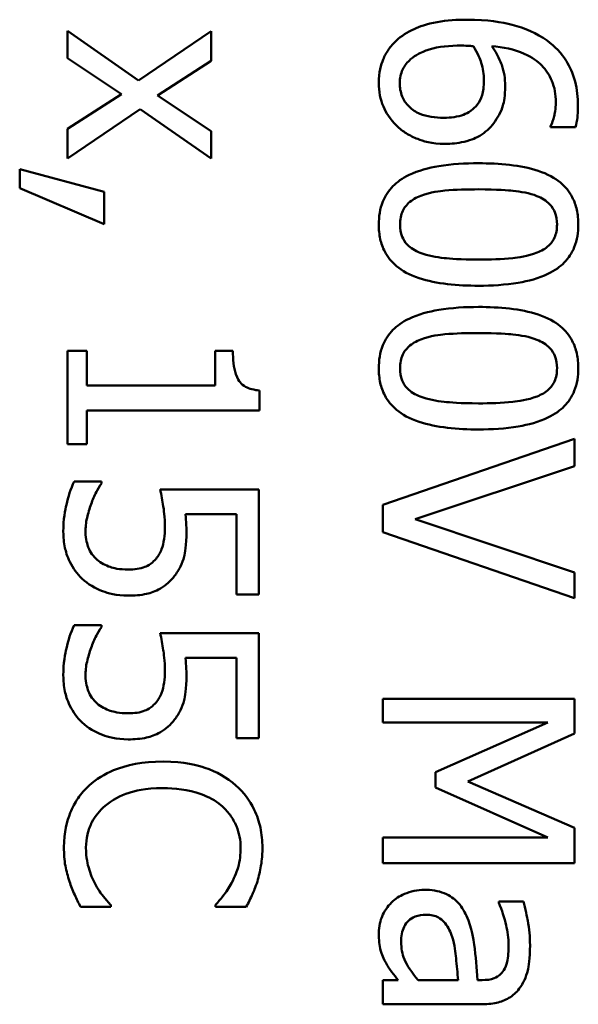
# Model space of a CAD drawing. Units: inches. Extents: x 6 to 258, y 3 to 201.
# Drawn here: x 167 to 167, y 182 to 183 of the extents above; entities that cross this region are included whole.
import ezdxf

# ---------------------------------------------------------------- set-up
doc = ezdxf.new("R2010")
doc.units = ezdxf.units.IN
doc.header["$LTSCALE"] = 12
doc.header["$MEASUREMENT"] = 0
doc.layers.add('Visible (ANSI)', color=7, linetype='Continuous', lineweight=50)

msp = doc.modelspace()

# ---------------------------------------------------------------- linework, layer by layer
at = {"layer": 'Visible (ANSI)'}
for p, q in [((167.1072028007956, 182.6025935212345), (167.0848851343933, 182.618201301006)), ((167.0848851343933, 182.618201301006), (167.0848851343933, 182.6095951420666)), ((167.129909446133, 182.6180554339053), (167.1072028007956, 182.6025935212345)), ((167.129909446133, 182.6087685618294), (167.129909446133, 182.6180554339053)), ((167.0848851343933, 182.6095951420666), (167.1018057180709, 182.5983633753151)), ((167.1131347295561, 182.5978771516462), (167.129909446133, 182.6087685618294)), ((167.1018057180709, 182.5983633753151), (167.0848851343933, 182.587423342765)), ((167.129909446133, 182.5867426296285), (167.1131347295561, 182.5978771516462)), ((167.0848851343933, 182.5781364706891), (167.1076890244645, 182.5936470057268)), ((167.1076890244645, 182.5936470057268), (167.129909446133, 182.5781364706891)), ((167.0848851343933, 182.587423342765), (167.0848851343933, 182.5781364706891)), ((167.2362343344552, 182.588298545369), (167.2362343344552, 182.5879581888008)), ((167.2362343344552, 182.5879581888008), (167.2439652907906, 182.5879581888008)), ((167.129909446133, 182.5781364706891), (167.129909446133, 182.5867426296285)), ((167.0699580677583, 182.5747815273737), (167.0699580677583, 182.5688982209801)), ((167.0963600129793, 182.5676826618079), (167.0699580677583, 182.5747815273737)), ((167.0699580677583, 182.5688982209801), (167.0963600129793, 182.5576178318618)), ((167.0963600129793, 182.5576178318618), (167.0963600129793, 182.5676826618079)), ((167.0910115526214, 182.5178933581131), (167.0848851343933, 182.5178933581131)), ((167.0848851343933, 182.5178933581131), (167.0848851343933, 182.4886226932457)), ((167.0910115526214, 182.5070019479299), (167.0910115526214, 182.5178933581131)), ((167.1367165774975, 182.5178933581131), (167.131222250039, 182.5178933581131)), ((167.131222250039, 182.5178933581131), (167.131222250039, 182.5070019479299)), ((167.131222250039, 182.5070019479299), (167.0910115526214, 182.5070019479299)), ((167.1450796246025, 182.4992709915945), (167.1450796246025, 182.5054946545563)), ((167.0910115526214, 182.4886226932457), (167.0910115526214, 182.4992709915945)), ((167.0910115526214, 182.4992709915945), (167.1450796246025, 182.4992709915945)), ((167.0848851343933, 182.4886226932457), (167.0910115526214, 182.4886226932457)), ((167.2436735565893, 182.4903244760868), (167.1836735558478, 182.4696599701588)), ((167.2436735565893, 182.4817669395143), (167.2436735565893, 182.4903244760868)), ((167.1938356305277, 182.4651380900381), (167.2436735565893, 182.4817669395143)), ((167.0955334327422, 182.4769533251922), (167.0870245185365, 182.4769533251922)), ((167.0955334327422, 182.4763698567896), (167.0955334327422, 182.4769533251922)), ((167.1448851351349, 182.4744735844809), (167.1139613097933, 182.4744735844809)), ((167.1448851351349, 182.4415562420967), (167.1448851351349, 182.4744735844809)), ((167.1218381332293, 182.4667426281455), (167.137834891936, 182.4667426281455)), ((167.137834891936, 182.4667426281455), (167.137834891936, 182.4415562420967)), ((167.1836735558478, 182.4696599701588), (167.1836735558478, 182.4610538112194)), ((167.2436735565893, 182.4485092405619), (167.1938356305277, 182.4651380900381)), ((167.1836735558478, 182.4610538112194), (167.2436735565893, 182.4403893052914)), ((167.2436735565893, 182.4403893052914), (167.2436735565893, 182.4485092405619)), ((167.137834891936, 182.4415562420967), (167.1448851351349, 182.4415562420967)), ((167.0955334327422, 182.4319290134526), (167.0870245185365, 182.4319290134526)), ((167.0955334327422, 182.43134554505), (167.0955334327422, 182.4319290134526)), ((167.1448851351349, 182.4294492727413), (167.1139613097933, 182.4294492727413)), ((167.1448851351349, 182.3965319303571), (167.1448851351349, 182.4294492727413)), ((167.1218381332293, 182.4217183164059), (167.137834891936, 182.4217183164059)), ((167.137834891936, 182.4217183164059), (167.137834891936, 182.3965319303571)), ((167.2436735565893, 182.408882011547), (167.1836735558478, 182.408882011547)), ((167.1836735558478, 182.408882011547), (167.1836735558478, 182.401442789413)), ((167.2436735565893, 182.3979906013638), (167.2436735565893, 182.408882011547)), ((167.1836735558478, 182.401442789413), (167.2353591318512, 182.401442789413)), ((167.2353591318512, 182.401442789413), (167.2002051605901, 182.3859322543752)), ((167.137834891936, 182.3965319303571), (167.1448851351349, 182.3965319303571)), ((167.2102699905363, 182.3830149123619), (167.2436735565893, 182.3979906013638)), ((167.2002051605901, 182.3859322543752), (167.2002051605901, 182.3810700176863)), ((167.2002051605901, 182.3810700176863), (167.2353591318512, 182.3654136155479)), ((167.2436735565893, 182.3685254470289), (167.2102699905363, 182.3830149123619)), ((167.2436735565893, 182.357439547378), (167.2436735565893, 182.3685254470289)), ((167.2353591318512, 182.3654136155479), (167.1836735558478, 182.3654136155479)), ((167.1836735558478, 182.3654136155479), (167.1836735558478, 182.357439547378)), ((167.1836735558478, 182.357439547378), (167.2436735565893, 182.357439547378)), ((167.0889694132121, 182.3437280399152), (167.0984993971224, 182.3437280399152)), ((167.0984993971224, 182.3437280399152), (167.0984993971224, 182.3443115083179)), ((167.1312708724059, 182.3443601306848), (167.1312708724059, 182.3437280399152)), ((167.1312708724059, 182.3437280399152), (167.14089810105, 182.3437280399152)), ((167.2277254202496, 182.3454298227564), (167.2199944639142, 182.3454298227564)), ((167.2199944639142, 182.3454298227564), (167.2199944639142, 182.3449922214544)), ((167.188438547803, 182.3207782827434), (167.1836735558478, 182.3207782827434)), ((167.1836735558478, 182.3207782827434), (167.1836735558478, 182.3131931935087)), ((167.2072554037891, 182.3207782827434), (167.1947594554986, 182.3207782827434)), ((167.2147432482901, 182.3207782827434), (167.2132845772834, 182.3207782827434)), ((167.1836735558478, 182.3131931935087), (167.2144515140888, 182.3131931935087))]:
    msp.add_line(p, q, dxfattribs=at)
for points, knots in [([(167.2100268787018, 182.6216534890551), (167.2069441496647, 182.6216534890551), (167.2037441348452, 182.6214572837805), (167.1973689856718, 182.620312423853), (167.195113628248, 182.6194565492746), (167.1914252453365, 182.6177966655104), (167.1894873098854, 182.6165999926962), (167.1878550794002, 182.6150408471582)], [-0.0432300567505941, -0.0432300567505941, -0.0432300567505941, -0.0432300567505941, -0.0308308234821054, -0.0308308234821054, -0.0172001329280736, -0.0172001329280736, 0, 0, 0, 0]), ([(167.2351160200168, 182.6150894695251), (167.2318166808999, 182.6174608695153), (167.2280883496954, 182.6190457832057), (167.2210493478867, 182.6208395056743), (167.2165319779543, 182.6216534890551), (167.2100268787018, 182.6216534890551)], [-0.1124688377834328, -0.1124688377834328, -0.1124688377834328, -0.1124688377834328, -0.0495688563039826, -0.0495688563039826, 0, 0, 0, 0]), ([(167.1878550794002, 182.6150408471582), (167.1869655741638, 182.61421487801), (167.186166745226, 182.613307708451), (167.1847892993375, 182.6113317295276), (167.1842228921244, 182.6102878616153), (167.1831209194089, 182.6075919640793), (167.1824093743087, 182.605208772968), (167.1824093743087, 182.6018155633642)], [-0.0621165517549186, -0.0621165517549186, -0.0621165517549186, -0.0621165517549186, -0.0438432303268638, -0.0438432303268638, -0.0258562571804204, -0.0258562571804204, 0, 0, 0, 0]), ([(167.2447918710278, 182.5947653201653), (167.2447918710278, 182.5972943398662), (167.244523794188, 182.5998230758902), (167.2431624481874, 182.604999377678), (167.242138276237, 182.6070385003179), (167.239586313659, 182.6111822824427), (167.2375699316486, 182.6133404048513), (167.2351160200168, 182.6150894695251)], [-0.0497357204186415, -0.0497357204186415, -0.0497357204186415, -0.0497357204186415, -0.0370832162211562, -0.0370832162211562, -0.0229625251944032, -0.0229625251944032, 0, 0, 0, 0]), ([(167.192376959521, 182.6092547854983), (167.1931026353925, 182.6099273631354), (167.1939515908418, 182.6104832630749), (167.1961079135554, 182.6116200691916), (167.1974451864502, 182.6120816424104), (167.2010980253029, 182.6132449668858), (167.2047110991055, 182.6135335537846), (167.2082278511269, 182.6135335537846)], [-0.0382937390543123, -0.0382937390543123, -0.0382937390543123, -0.0382937390543123, -0.0336303074959641, -0.0336303074959641, -0.026797650403295, -0.026797650403295, 0, 0, 0, 0]), ([(167.2082278511269, 182.6135335537846), (167.2094091837401, 182.6135335537846), (167.2101004761257, 182.6134977629928), (167.2108852475485, 182.613451599968), (167.2114536651095, 182.6134191717192), (167.2120203957443, 182.613387686684)], [-0.0059901940460944, -0.0059901940460944, -0.0059901940460944, -0.0059901940460944, -0.0043251466353978, -0.0043251466353978, 0, 0, 0, 0]), ([(167.2120203957443, 182.613387686684), (167.2134245753703, 182.6111324891028), (167.2141050064669, 182.6093156179513), (167.2150468175435, 182.6063825491698), (167.2153267166928, 182.6045584232041), (167.2153267166928, 182.6026907659683)], [-0.0234739248618164, -0.0234739248618164, -0.0234739248618164, -0.0234739248618164, -0.0142315481373662, -0.0142315481373662, 0, 0, 0, 0]), ([(167.2219879809566, 182.6008917383934), (167.2219879809566, 182.6031504966522), (167.2216646228502, 182.6053808247698), (167.2205184419439, 182.6085391899338), (167.2196893195322, 182.6106782021582), (167.2178064574042, 182.613387686684)], [-0.0767362387650512, -0.0767362387650512, -0.0767362387650512, -0.0767362387650512, -0.0251419312701613, -0.0251419312701613, 0, 0, 0, 0]), ([(167.2178064574042, 182.613387686684), (167.2212454336998, 182.613084247599), (167.2248214733841, 182.6123946971117), (167.2304205349255, 182.6099027836256), (167.2321430173246, 182.6086011714956), (167.2348049739436, 182.6059018585719), (167.2358750500659, 182.6043077402772), (167.2374846916141, 182.6003803370591), (167.2378388725626, 182.5981232653709), (167.2378388725626, 182.5958350122369)], [-0.0644226486045052, -0.0644226486045052, -0.0644226486045052, -0.0644226486045052, -0.046318514809627, -0.046318514809627, -0.0323359984971992, -0.0323359984971992, -0.0174364888809015, -0.0174364888809015, 0, 0, 0, 0]), ([(167.1889733938387, 182.6017669409974), (167.1889733938387, 182.6025327706769), (167.1890492313969, 182.6032919121341), (167.1893303068344, 182.6045885891875), (167.1895465045388, 182.6053746874608), (167.1905111872114, 182.6073456981674), (167.1913968591898, 182.608375208278), (167.192376959521, 182.6092547854983)], [-0.0258112397440671, -0.0258112397440671, -0.0258112397440671, -0.0258112397440671, -0.0167049677764403, -0.0167049677764403, -0.0100348565076162, -0.0100348565076162, 0, 0, 0, 0]), ([(167.2153267166928, 182.6026907659683), (167.2153267166928, 182.6007527176675), (167.2150603843694, 182.5990604914116), (167.2144648854112, 182.5969187179614), (167.2139489916263, 182.5959134401314), (167.2132359549165, 182.5950084319997)], [-0.0169393963823076, -0.0169393963823076, -0.0169393963823076, -0.0169393963823076, -0.0087794208480258, -0.0087794208480258, 0, 0, 0, 0]), ([(167.1824093743087, 182.6018155633642), (167.1824093743087, 182.6005175734123), (167.1825206585475, 182.5992243383825), (167.1830032831762, 182.5967375945327), (167.1833581906172, 182.5955606416484), (167.1845976245073, 182.5926616267868), (167.1858380484791, 182.5905297132849), (167.1880495688678, 182.5883957901028)], [-0.0543502151251056, -0.0543502151251056, -0.0543502151251056, -0.0543502151251056, -0.0384998013421768, -0.0384998013421768, -0.0234176505243953, -0.0234176505243953, 0, 0, 0, 0]), ([(167.2027821460353, 182.590924153181), (167.2001005427361, 182.590924153181), (167.1974716249046, 182.591261176516), (167.1940870618542, 182.5926820053591), (167.1928925902388, 182.5933873529757), (167.1909091201262, 182.5954077335858), (167.1902230507402, 182.5964255662149), (167.1892002806449, 182.598912315982), (167.1889733938387, 182.6003276027606), (167.1889733938387, 182.6017669409974)], [-0.0559221262721024, -0.0559221262721024, -0.0559221262721024, -0.0559221262721024, -0.0325385091376259, -0.0325385091376259, -0.0204857108386735, -0.0204857108386735, -0.010967757364459, -0.010967757364459, 0, 0, 0, 0]), ([(167.2184385481737, 182.5892709927068), (167.2196625518616, 182.5909122703791), (167.2207510148606, 182.5927842956195), (167.2215859610672, 182.5958937504582), (167.2219879809566, 182.5977941711008), (167.2219879809566, 182.6008917383934)], [-0.0650407047543631, -0.0650407047543631, -0.0650407047543631, -0.0650407047543631, -0.0236034627690242, -0.0236034627690242, 0, 0, 0, 0]), ([(167.2132359549165, 182.5950084319997), (167.2126664771905, 182.5943124036679), (167.2120230129315, 182.5936917076952), (167.2104333482139, 182.5925289815017), (167.2096147428288, 182.592142520913), (167.207136916733, 182.5911802583516), (167.2049762242547, 182.590924153181), (167.2027821460353, 182.590924153181)], [-0.0272816639413473, -0.0272816639413473, -0.0272816639413473, -0.0272816639413473, -0.0224584691657889, -0.0224584691657889, -0.016718876032111, -0.016718876032111, 0, 0, 0, 0]), ([(167.2378388725626, 182.5958350122369), (167.2378388725626, 182.5935838628424), (167.2374826490323, 182.5920756516176), (167.2370472145174, 182.5903355777235), (167.2366872242759, 182.5891665841918), (167.2362343344552, 182.588298545369)], [-0.0116235902008384, -0.0116235902008384, -0.0116235902008384, -0.0116235902008384, -0.0074606010454323, -0.0074606010454323, 0, 0, 0, 0]), ([(167.2439652907906, 182.5879581888008), (167.2442909512333, 182.5889351701285), (167.2444837966939, 182.5899991341176), (167.2446678517236, 182.5916556293852), (167.2447918710278, 182.5929088643796), (167.2447918710278, 182.5947653201653)], [-0.0369472392923858, -0.0369472392923858, -0.0369472392923858, -0.0369472392923858, -0.014146193086989, -0.014146193086989, 0, 0, 0, 0]), ([(167.1880495688678, 182.5883957901028), (167.1889458441729, 182.5875161124885), (167.1899339155677, 182.5867482240264), (167.1921329116857, 182.5853666985843), (167.1933404292374, 182.5847758797438), (167.1961096540837, 182.5836922700213), (167.198951228028, 182.5827555955436), (167.2031225026035, 182.5827555955436)], [-0.0823415688230197, -0.0823415688230197, -0.0823415688230197, -0.0823415688230197, -0.0578936212525909, -0.0578936212525909, -0.0317851122654165, -0.0317851122654165, 0, 0, 0, 0]), ([(167.2031225026035, 182.5827555955436), (167.2051248697768, 182.5827555955436), (167.2071484219916, 182.582937236931), (167.2115618933845, 182.5839690689344), (167.2131577955191, 182.5848011674485), (167.2157651834214, 182.5863331545368), (167.2172298990556, 182.5876594605493), (167.2184385481737, 182.5892709927068)], [-0.0291363674853938, -0.0291363674853938, -0.0291363674853938, -0.0291363674853938, -0.0230439663854936, -0.0230439663854936, -0.0153498438005397, -0.0153498438005397, 0, 0, 0, 0]), ([(167.2136249338517, 182.5766777996824), (167.2095305737451, 182.5766777996824), (167.2052184785628, 182.5764440053973), (167.1980440775123, 182.5752306075068), (167.1947952367038, 182.574384084731), (167.1897500965641, 182.5719638876714), (167.1881163422967, 182.5707726361106), (167.1854669396017, 182.5680908347647), (167.1844160339037, 182.5664831572519), (167.1827642903791, 182.562385732573), (167.1824093743087, 182.5599298736643), (167.1824093743087, 182.5574719647611)], [-0.0890834868746958, -0.0890834868746958, -0.0890834868746958, -0.0890834868746958, -0.0656222305122349, -0.0656222305122349, -0.047442988924723, -0.047442988924723, -0.0336495570145589, -0.0336495570145589, -0.0187292658421995, -0.0187292658421995, 0, 0, 0, 0]), ([(167.2448891157616, 182.5574719647611), (167.2448891157616, 182.5590204997206), (167.2447490625923, 182.5605738193863), (167.2441086337076, 182.5634672608013), (167.2436442861064, 182.5647972004045), (167.2420689370011, 182.5678180320919), (167.2408269535869, 182.5693281264996), (167.2375396894499, 182.5720642894668), (167.2352803169344, 182.5733208969277), (167.2268550230449, 182.5761110505651), (167.2201684223735, 182.5766777996824), (167.2136249338517, 182.5766777996824)], [-0.1376319485684108, -0.1376319485684108, -0.1376319485684108, -0.1376319485684108, -0.1188572981262422, -0.1188572981262422, -0.1017075670975292, -0.1017075670975292, -0.0775583071746692, -0.0775583071746692, -0.0498613825367104, -0.0498613825367104, 0, 0, 0, 0]), ([(167.1955374133688, 182.5664671026356), (167.1986965562097, 182.5676750101925), (167.2017401729839, 182.5679976233625), (167.2064184819831, 182.5684278126958), (167.2102854737647, 182.568509242045), (167.2136249338517, 182.568509242045)], [-0.0355939117703795, -0.0355939117703795, -0.0355939117703795, -0.0355939117703795, -0.0254466858623344, -0.0254466858623344, 0, 0, 0, 0]), ([(167.2136249338517, 182.568509242045), (167.2195629822244, 182.568509242045), (167.2230826505605, 182.5681799455897), (167.2268719448432, 182.5678064524069), (167.229588915083, 182.5673383329351), (167.2319069438021, 182.5664184802688)], [-0.0291212970327086, -0.0291212970327086, -0.0291212970327086, -0.0291212970327086, -0.0190032870978292, -0.0190032870978292, 0, 0, 0, 0]), ([(167.1890706385725, 182.5574719647611), (167.1890706385725, 182.5582451667287), (167.189132009851, 182.559024166852), (167.1894145688472, 182.5604646704233), (167.1896186440391, 182.5611290948795), (167.1901418207946, 182.5622541764413), (167.1906573004568, 182.5632235324261), (167.1928517917819, 182.5652336205526), (167.1941573629492, 182.5659495837283), (167.1955374133688, 182.5664671026356)], [-0.0534079491128896, -0.0534079491128896, -0.0534079491128896, -0.0534079491128896, -0.0372130104377972, -0.0372130104377972, -0.0226667653381455, -0.0226667653381455, -0.0112310760462578, -0.0112310760462578, 0, 0, 0, 0]), ([(167.2319069438021, 182.5664184802688), (167.232681053574, 182.56610883636), (167.2334368789703, 182.5657375911464), (167.2347738563743, 182.5648871813087), (167.2353646271709, 182.564422688374), (167.2367786966187, 182.5629744543423), (167.237264617082, 182.5620729350533), (167.2380462778162, 182.5601085365828), (167.2382278514977, 182.5587851357398), (167.2382278514977, 182.5574719647611)], [-0.0236843576066152, -0.0236843576066152, -0.0236843576066152, -0.0236843576066152, -0.0196933103867004, -0.0196933103867004, -0.0161006403677759, -0.0161006403677759, -0.0100063628578384, -0.0100063628578384, 0, 0, 0, 0]), ([(167.1824093743087, 182.5574719647611), (167.1824093743087, 182.5559456813387), (167.1825476780155, 182.5544154371504), (167.1831785893382, 182.551560445561), (167.183636349933, 182.5502467423981), (167.1851978813235, 182.5472383264114), (167.1864380803843, 182.5457264644678), (167.1897332825529, 182.5429727354868), (167.1920075809913, 182.5417043759979), (167.2004418103202, 182.5388895618198), (167.2071238033012, 182.5383147522067), (167.2136735562186, 182.5383147522067)], [-0.1367300384453372, -0.1367300384453372, -0.1367300384453372, -0.1367300384453372, -0.1183691371317604, -0.1183691371317604, -0.1015611594005376, -0.1015611594005376, -0.0776002090330128, -0.0776002090330128, -0.0499091172302214, -0.0499091172302214, 0, 0, 0, 0]), ([(167.1953915462681, 182.5486226939872), (167.1946189039004, 182.5489198641287), (167.1938644729264, 182.549279773666), (167.1925287301324, 182.5501130549827), (167.191938910989, 182.5505709732555), (167.1905373130535, 182.551995831106), (167.1900420855382, 182.5528976182039), (167.1892539261571, 182.55486642113), (167.1890706385725, 182.5561717317961), (167.1890706385725, 182.5574719647611)], [-0.0240016098630047, -0.0240016098630047, -0.0240016098630047, -0.0240016098630047, -0.0198731701923061, -0.0198731701923061, -0.0161514323773477, -0.0161514323773477, -0.0099077751935294, -0.0099077751935294, 0, 0, 0, 0]), ([(167.2136735562186, 182.5383147522067), (167.2177595351245, 182.5383147522067), (167.2220539991465, 182.5385519491215), (167.2292308583694, 182.5397780050608), (167.2324790048308, 182.5406342889253), (167.2376535766956, 182.5431236916983), (167.239267684187, 182.5443475705294), (167.2418408439294, 182.5469483871123), (167.2428925752207, 182.548550759338), (167.2445354343184, 182.5526174322113), (167.2448891157616, 182.5550418342404), (167.2448891157616, 182.5574719647611)], [-0.0835221737276143, -0.0835221737276143, -0.0835221737276143, -0.0835221737276143, -0.0626555253391291, -0.0626555253391291, -0.0463851627527054, -0.0463851627527054, -0.0334079638428981, -0.0334079638428981, -0.0185175945674011, -0.0185175945674011, 0, 0, 0, 0]), ([(167.2382278514977, 182.5574719647611), (167.2382278514977, 182.5567359690611), (167.2381708139426, 182.5559950697209), (167.237909880608, 182.5546197263539), (167.2377211502483, 182.5539828555847), (167.237199030364, 182.552811676534), (167.2367031857422, 182.5518847855176), (167.2346279805593, 182.5499270846944), (167.2333473876228, 182.5492043318648), (167.2320041885358, 182.5486713163541)], [-0.0459785452064649, -0.0459785452064649, -0.0459785452064649, -0.0459785452064649, -0.0332255811561087, -0.0332255811561087, -0.0217260312816119, -0.0217260312816119, -0.0110115969098949, -0.0110115969098949, 0, 0, 0, 0]), ([(167.2136735562186, 182.5464833098441), (167.2079600149591, 182.5464833098441), (167.2046218312641, 182.5467893400951), (167.200461738875, 182.5472319031152), (167.1977097985099, 182.5477105947446), (167.1953915462681, 182.5486226939872)], [-0.0320206472902912, -0.0320206472902912, -0.0320206472902912, -0.0320206472902912, -0.0189831597100754, -0.0189831597100754, 0, 0, 0, 0]), ([(167.2320041885358, 182.5486713163541), (167.2291066534336, 182.5475215008373), (167.2258969932778, 182.5471301971665), (167.2209294452889, 182.5465989086115), (167.2171502603927, 182.5464833098441), (167.2136735562186, 182.5464833098441)], [-0.03797681819668, -0.03797681819668, -0.03797681819668, -0.03797681819668, -0.0264924858075843, -0.0264924858075843, 0, 0, 0, 0]), ([(167.2136249338517, 182.5316534879428), (167.2095305737451, 182.5316534879428), (167.2052184785628, 182.5314196936577), (167.1980440775123, 182.5302062957672), (167.1947952367038, 182.5293597729914), (167.1897500965642, 182.5269395759319), (167.1881163422968, 182.5257483243711), (167.1854669396017, 182.5230665230251), (167.1844160339037, 182.5214588455124), (167.1827642903791, 182.5173614208335), (167.1824093743087, 182.5149055619247), (167.1824093743087, 182.5124476530215)], [-0.089083486879127, -0.089083486879127, -0.089083486879127, -0.089083486879127, -0.0656222305145431, -0.0656222305145431, -0.0474429889253915, -0.0474429889253915, -0.0336495570145619, -0.0336495570145619, -0.0187292658422001, -0.0187292658422001, 0, 0, 0, 0]), ([(167.2448891157616, 182.5124476530215), (167.2448891157616, 182.513996187981), (167.2447490625923, 182.5155495076467), (167.2441086337076, 182.5184429490617), (167.2436442861064, 182.5197728886649), (167.2420689370011, 182.5227937203523), (167.2408269535869, 182.52430381476), (167.2375396894499, 182.5270399777272), (167.2352803169344, 182.5282965851881), (167.2268550230449, 182.5310867388255), (167.2201684223735, 182.5316534879428), (167.2136249338517, 182.5316534879428)], [-0.1376319485684005, -0.1376319485684005, -0.1376319485684005, -0.1376319485684005, -0.1188572981262394, -0.1188572981262394, -0.1017075670975292, -0.1017075670975292, -0.0775583071746692, -0.0775583071746692, -0.0498613825367104, -0.0498613825367104, 0, 0, 0, 0]), ([(167.1955374133688, 182.521442790896), (167.1986965562097, 182.5226506984528), (167.2017401729839, 182.5229733116229), (167.2064184819831, 182.5234035009562), (167.2102854737647, 182.5234849303054), (167.2136249338517, 182.5234849303054)], [-0.0355939117703795, -0.0355939117703795, -0.0355939117703795, -0.0355939117703795, -0.0254466858623344, -0.0254466858623344, 0, 0, 0, 0]), ([(167.2136249338517, 182.5234849303054), (167.2195629822244, 182.5234849303054), (167.2230826505605, 182.5231556338501), (167.2268719448432, 182.5227821406673), (167.229588915083, 182.5223140211955), (167.2319069438021, 182.5213941685291)], [-0.0291212970326847, -0.0291212970326847, -0.0291212970326847, -0.0291212970326847, -0.0190032870978279, -0.0190032870978279, 0, 0, 0, 0]), ([(167.1890706385725, 182.5124476530215), (167.1890706385725, 182.5132208549891), (167.189132009851, 182.5139998551124), (167.1894145688472, 182.5154403586837), (167.1896186440391, 182.5161047831399), (167.1901418207946, 182.5172298647017), (167.1906573004568, 182.5181992206865), (167.1928517917819, 182.520209308813), (167.1941573629492, 182.5209252719887), (167.1955374133688, 182.521442790896)], [-0.0534079491124287, -0.0534079491124287, -0.0534079491124287, -0.0534079491124287, -0.0372130104375563, -0.0372130104375563, -0.0226667653381077, -0.0226667653381077, -0.0112310760462561, -0.0112310760462561, 0, 0, 0, 0]), ([(167.2319069438021, 182.5213941685291), (167.232681053574, 182.5210845246204), (167.2334368789703, 182.5207132794068), (167.2347738563743, 182.5198628695691), (167.2353646271709, 182.5193983766344), (167.2367786966187, 182.5179501426027), (167.237264617082, 182.5170486233137), (167.2380462778162, 182.5150842248432), (167.2382278514977, 182.5137608240002), (167.2382278514977, 182.5124476530215)], [-0.0236843576066857, -0.0236843576066857, -0.0236843576066857, -0.0236843576066857, -0.0196933103867486, -0.0196933103867486, -0.0161006403677997, -0.0161006403677997, -0.0100063628578378, -0.0100063628578378, 0, 0, 0, 0]), ([(167.1450796246025, 182.5054946545563), (167.144268746593, 182.5055595247971), (167.143447888873, 182.5056831262003), (167.1419835723513, 182.5060761639226), (167.1413195014165, 182.5063264340511), (167.1400409143199, 182.5070394455406), (167.1394525769734, 182.5075085112655), (167.1386867127449, 182.5084326514664), (167.1381357114127, 182.5091774783444), (167.1369409439772, 182.5127059038633), (167.1367165774975, 182.515329880883), (167.1367165774975, 182.5178933581131)], [-0.1005438135460323, -0.1005438135460323, -0.1005438135460323, -0.1005438135460323, -0.0762723394814399, -0.0762723394814399, -0.0553229370283643, -0.0553229370283643, -0.0326179861172112, -0.0326179861172112, -0.0195336964938906, -0.0195336964938906, 0, 0, 0, 0]), ([(167.1824093743087, 182.5124476530215), (167.1824093743087, 182.5109213695991), (167.1825476780155, 182.5093911254108), (167.1831785893382, 182.5065361338213), (167.183636349933, 182.5052224306585), (167.1851978813235, 182.5022140146718), (167.1864380803843, 182.5007021527282), (167.1897332825529, 182.4979484237472), (167.1920075809913, 182.4966800642583), (167.2004418103202, 182.4938652500802), (167.2071238033012, 182.4932904404671), (167.2136735562186, 182.4932904404671)], [-0.1367300384453372, -0.1367300384453372, -0.1367300384453372, -0.1367300384453372, -0.1183691371317604, -0.1183691371317604, -0.1015611594005376, -0.1015611594005376, -0.0776002090330128, -0.0776002090330128, -0.0499091172302214, -0.0499091172302214, 0, 0, 0, 0]), ([(167.1953915462681, 182.5035983822476), (167.1946189039004, 182.5038955523891), (167.1938644729264, 182.5042554619264), (167.1925287301324, 182.5050887432431), (167.191938910989, 182.5055466615159), (167.1905373130534, 182.5069715193664), (167.1900420855382, 182.5078733064643), (167.1892539261571, 182.5098421093904), (167.1890706385725, 182.5111474200565), (167.1890706385725, 182.5124476530215)], [-0.0240016098628251, -0.0240016098628251, -0.0240016098628251, -0.0240016098628251, -0.0198731701921869, -0.0198731701921869, -0.0161514323772851, -0.0161514323772851, -0.0099077751935302, -0.0099077751935302, 0, 0, 0, 0]), ([(167.2136735562186, 182.4932904404671), (167.2177595351245, 182.4932904404671), (167.2220539991465, 182.4935276373819), (167.2292308583694, 182.4947536933212), (167.2324790048308, 182.4956099771857), (167.2376535766955, 182.4980993799587), (167.2392676841869, 182.4993232587898), (167.2418408439294, 182.5019240753728), (167.2428925752207, 182.5035264475983), (167.2445354343184, 182.5075931204717), (167.2448891157616, 182.5100175225008), (167.2448891157616, 182.5124476530215)], [-0.0835221737314633, -0.0835221737314633, -0.0835221737314633, -0.0835221737314633, -0.0626555253411707, -0.0626555253411707, -0.0463851627533448, -0.0463851627533448, -0.0334079638428958, -0.0334079638428958, -0.0185175945673981, -0.0185175945673981, 0, 0, 0, 0]), ([(167.2382278514977, 182.5124476530215), (167.2382278514977, 182.5117116573214), (167.2381708139426, 182.5109707579813), (167.237909880608, 182.5095954146143), (167.2377211502483, 182.5089585438451), (167.237199030364, 182.5077873647943), (167.2367031857422, 182.506860473778), (167.2346279805593, 182.5049027729548), (167.2333473876228, 182.5041800201253), (167.2320041885358, 182.5036470046145)], [-0.0459785452065786, -0.0459785452065786, -0.0459785452065786, -0.0459785452065786, -0.0332255811561592, -0.0332255811561592, -0.021726031281614, -0.021726031281614, -0.0110115969098905, -0.0110115969098905, 0, 0, 0, 0]), ([(167.2320041885358, 182.5036470046145), (167.2291066534336, 182.5024971890978), (167.2258969932778, 182.5021058854269), (167.2209294452889, 182.501574596872), (167.2171502603927, 182.5014589981045), (167.2136735562186, 182.5014589981045)], [-0.03797681819668, -0.03797681819668, -0.03797681819668, -0.03797681819668, -0.0264924858075843, -0.0264924858075843, 0, 0, 0, 0]), ([(167.2136735562186, 182.5014589981045), (167.2079600149591, 182.5014589981045), (167.2046218312641, 182.5017650283555), (167.200461738875, 182.5022075913756), (167.1977097985099, 182.502686283005), (167.1953915462681, 182.5035983822476)], [-0.0320206472902912, -0.0320206472902912, -0.0320206472902912, -0.0320206472902912, -0.0189831597100754, -0.0189831597100754, 0, 0, 0, 0]), ([(167.0870245185365, 182.4769533251922), (167.0859089736358, 182.4746862500714), (167.085127231179, 182.4721701426105), (167.0842159428941, 182.4681511276102), (167.0836209528543, 182.4651627953658), (167.0836209528543, 182.461248300687)], [-0.0769718692178083, -0.0769718692178083, -0.0769718692178083, -0.0769718692178083, -0.0298284494529924, -0.0298284494529924, 0, 0, 0, 0]), ([(167.0923243565274, 182.4699030819933), (167.0928055121392, 182.4711961876998), (167.0933534040514, 182.4724890483644), (167.0942200624306, 182.4741982912788), (167.0948636731882, 182.4754608973949), (167.0955334327421, 182.4763698567896)], [-0.030741729500136, -0.030741729500136, -0.030741729500136, -0.030741729500136, -0.0086034660775352, -0.0086034660775352, 0, 0, 0, 0]), ([(167.1139613097933, 182.4744735844809), (167.1143182603424, 182.4728474764238), (167.1146563648708, 182.470825007453), (167.1150449374806, 182.4683270406757), (167.1154199807999, 182.4658820764597), (167.1154199807999, 182.4626097269598)], [-0.0715113012880123, -0.0715113012880123, -0.0715113012880123, -0.0715113012880123, -0.0249353031891037, -0.0249353031891037, 0, 0, 0, 0]), ([(167.0905739513194, 182.4611024335863), (167.0905739513194, 182.46258311304), (167.0906974693961, 182.4641087513614), (167.0913813447034, 182.4670242197764), (167.0918284965935, 182.4684738386541), (167.0923243565274, 182.4699030819933)], [-0.0228188677192915, -0.0228188677192915, -0.0228188677192915, -0.0228188677192915, -0.011527661312143, -0.011527661312143, 0, 0, 0, 0]), ([(167.1221784897975, 182.4612969230538), (167.1221784897975, 182.4621470008487), (167.122149440235, 182.4630254847354), (167.122084269904, 182.4642854444682), (167.1220277535822, 182.4653204754989), (167.1218381332293, 182.4667426281455)], [-0.0334716046597468, -0.0334716046597468, -0.0334716046597468, -0.0334716046597468, -0.0109327059492992, -0.0109327059492992, 0, 0, 0, 0]), ([(167.0836209528543, 182.461248300687), (167.0836209528543, 182.4595557573996), (167.0837767809027, 182.4578659124763), (167.0843726173714, 182.4551222404556), (167.0847998491709, 182.4535675183572), (167.0866329995716, 182.449787708177), (167.0878909896277, 182.4480137595953), (167.0895042592479, 182.4465157235194)], [-0.055142448140013, -0.055142448140013, -0.055142448140013, -0.055142448140013, -0.0320117966838736, -0.0320117966838736, -0.0167756873467645, -0.0167756873467645, 0, 0, 0, 0]), ([(167.0942206288362, 182.45244765228), (167.0936024542362, 182.452986573726), (167.0930515940012, 182.4535881411684), (167.0921139895439, 182.4549205264499), (167.0917385278882, 182.4556304764234), (167.0911436076239, 182.4571838793358), (167.0905739513194, 182.4588210895248), (167.0905739513194, 182.4611024335863)], [-0.0505353111485016, -0.0505353111485016, -0.0505353111485016, -0.0505353111485016, -0.0338475698847582, -0.0338475698847582, -0.0173838417485315, -0.0173838417485315, 0, 0, 0, 0]), ([(167.1154199807999, 182.4626097269598), (167.1154199807999, 182.4601637152587), (167.1151177352695, 182.4576794442572), (167.113986644175, 182.4546531744977), (167.1134175912016, 182.4536563309773), (167.1126485058872, 182.4527880088482)], [-0.024619433053897, -0.024619433053897, -0.024619433053897, -0.024619433053897, -0.0088387912061027, -0.0088387912061027, 0, 0, 0, 0]), ([(167.1184345675471, 182.4473909261235), (167.1191504735097, 182.4483247165095), (167.1197826537075, 182.4493184808879), (167.120789447929, 182.4513729959253), (167.1211689428204, 182.4524116480703), (167.1216729530332, 182.454541497679), (167.1221784897975, 182.4568886909825), (167.1221784897975, 182.4612969230538)], [-0.1049220941985891, -0.1049220941985891, -0.1049220941985891, -0.1049220941985891, -0.0682361672343875, -0.0682361672343875, -0.0335907283838892, -0.0335907283838892, 0, 0, 0, 0]), ([(167.1039937245809, 182.4493844431659), (167.1010793387879, 182.4493844431659), (167.0992891257898, 182.449865062455), (167.0968038281847, 182.4506970397466), (167.0954311739967, 182.4514334117401), (167.0942206288362, 182.45244765228)], [-0.019971382142655, -0.019971382142655, -0.019971382142655, -0.019971382142655, -0.0120340608631402, -0.0120340608631402, 0, 0, 0, 0]), ([(167.1126485058872, 182.4527880088482), (167.1121869859914, 182.4522275918318), (167.1116645354474, 182.4517314817789), (167.1102929941194, 182.4507239324782), (167.1095727852465, 182.4503947069874), (167.107646922508, 182.4495974677231), (167.1058266971382, 182.4493844431659), (167.1039937245809, 182.4493844431659)], [-0.0207218178012371, -0.0207218178012371, -0.0207218178012371, -0.0207218178012371, -0.0178403720740727, -0.0178403720740727, -0.0139672508864226, -0.0139672508864226, 0, 0, 0, 0]), ([(167.0895042592479, 182.4465157235194), (167.091373774647, 182.4447797449345), (167.0935336802642, 182.4434973972648), (167.0975237316598, 182.4420011279914), (167.1001833582798, 182.4412158855285), (167.103945102214, 182.4412158855285)], [-0.071424065585988, -0.071424065585988, -0.071424065585988, -0.071424065585988, -0.028664488778865, -0.028664488778865, 0, 0, 0, 0]), ([(167.103945102214, 182.4412158855285), (167.1058492998686, 182.4412158855285), (167.1078322793618, 182.4413630242959), (167.1110308304468, 182.442082869), (167.1124763582365, 182.4425628945896), (167.1157609813758, 182.4444810101508), (167.11722743512, 182.4457901635572), (167.1184345675471, 182.4473909261235)], [-0.0480218136862337, -0.0480218136862337, -0.0480218136862337, -0.0480218136862337, -0.0289839754034087, -0.0289839754034087, -0.0152773104067534, -0.0152773104067534, 0, 0, 0, 0]), ([(167.0870245185365, 182.4319290134526), (167.0859089736358, 182.4296619383318), (167.085127231179, 182.4271458308709), (167.0842159428941, 182.4231268158706), (167.0836209528543, 182.4201384836262), (167.0836209528543, 182.4162239889474)], [-0.0769718692178083, -0.0769718692178083, -0.0769718692178083, -0.0769718692178083, -0.0298284494529924, -0.0298284494529924, 0, 0, 0, 0]), ([(167.0923243565274, 182.4248787702537), (167.0928055121392, 182.4261718759602), (167.0933534040514, 182.4274647366248), (167.0942200624306, 182.4291739795392), (167.0948636731882, 182.4304365856553), (167.0955334327421, 182.43134554505)], [-0.030741729500136, -0.030741729500136, -0.030741729500136, -0.030741729500136, -0.0086034660775352, -0.0086034660775352, 0, 0, 0, 0]), ([(167.1139613097933, 182.4294492727413), (167.1143182603424, 182.4278231646842), (167.1146563648708, 182.4258006957134), (167.1150449374806, 182.4233027289361), (167.1154199807999, 182.4208577647201), (167.1154199807999, 182.4175854152203)], [-0.0715113012880123, -0.0715113012880123, -0.0715113012880123, -0.0715113012880123, -0.0249353031891037, -0.0249353031891037, 0, 0, 0, 0]), ([(167.0905739513194, 182.4160781218467), (167.0905739513194, 182.4175588013005), (167.0906974693961, 182.4190844396218), (167.0913813447034, 182.4219999080368), (167.0918284965935, 182.4234495269145), (167.0923243565274, 182.4248787702537)], [-0.0228188677192915, -0.0228188677192915, -0.0228188677192915, -0.0228188677192915, -0.011527661312143, -0.011527661312143, 0, 0, 0, 0]), ([(167.1221784897975, 182.4162726113142), (167.1221784897975, 182.4171226891091), (167.122149440235, 182.4180011729959), (167.122084269904, 182.4192611327287), (167.1220277535822, 182.4202961637593), (167.1218381332293, 182.4217183164059)], [-0.0334716046597468, -0.0334716046597468, -0.0334716046597468, -0.0334716046597468, -0.0109327059492992, -0.0109327059492992, 0, 0, 0, 0]), ([(167.1154199807999, 182.4175854152203), (167.1154199807999, 182.4151394035191), (167.1151177352695, 182.4126551325176), (167.113986644175, 182.4096288627581), (167.1134175912016, 182.4086320192377), (167.1126485058872, 182.4077636971086)], [-0.024619433053897, -0.024619433053897, -0.024619433053897, -0.024619433053897, -0.0088387912061027, -0.0088387912061027, 0, 0, 0, 0]), ([(167.0836209528543, 182.4162239889474), (167.0836209528543, 182.4145314456601), (167.0837767809027, 182.4128416007368), (167.0843726173714, 182.410097928716), (167.0847998491709, 182.4085432066176), (167.0866329995716, 182.4047633964374), (167.0878909896277, 182.4029894478557), (167.0895042592479, 182.4014914117798)], [-0.0551424481396183, -0.0551424481396183, -0.0551424481396183, -0.0551424481396183, -0.0320117966838063, -0.0320117966838063, -0.0167756873467635, -0.0167756873467635, 0, 0, 0, 0]), ([(167.0942206288362, 182.4074233405404), (167.0936024542362, 182.4079622619864), (167.0930515940012, 182.4085638294288), (167.0921139895439, 182.4098962147102), (167.0917385278882, 182.4106061646838), (167.0911436076239, 182.4121595675962), (167.0905739513194, 182.4137967777852), (167.0905739513194, 182.4160781218467)], [-0.0505353111485016, -0.0505353111485016, -0.0505353111485016, -0.0505353111485016, -0.0338475698847582, -0.0338475698847582, -0.0173838417485315, -0.0173838417485315, 0, 0, 0, 0]), ([(167.1184345675471, 182.4023666143839), (167.1191504735097, 182.4033004047699), (167.1197826537075, 182.4042941691483), (167.120789447929, 182.4063486841857), (167.1211689428204, 182.4073873363307), (167.1216729530332, 182.4095171859394), (167.1221784897975, 182.4118643792429), (167.1221784897975, 182.4162726113142)], [-0.1049220941985891, -0.1049220941985891, -0.1049220941985891, -0.1049220941985891, -0.0682361672343875, -0.0682361672343875, -0.0335907283838892, -0.0335907283838892, 0, 0, 0, 0]), ([(167.1039937245809, 182.4043601314263), (167.1010793387879, 182.4043601314263), (167.0992891257898, 182.4048407507154), (167.0968038281847, 182.4056727280069), (167.0954311739967, 182.4064091000004), (167.0942206288362, 182.4074233405404)], [-0.019971382142655, -0.019971382142655, -0.019971382142655, -0.019971382142655, -0.0120340608631402, -0.0120340608631402, 0, 0, 0, 0]), ([(167.1126485058872, 182.4077636971086), (167.1121869859914, 182.4072032800922), (167.1116645354474, 182.4067071700392), (167.1102929941194, 182.4056996207385), (167.1095727852465, 182.4053703952478), (167.107646922508, 182.4045731559835), (167.1058266971382, 182.4043601314263), (167.1039937245809, 182.4043601314263)], [-0.0207218178011638, -0.0207218178011638, -0.0207218178011638, -0.0207218178011638, -0.0178403720740213, -0.0178403720740213, -0.0139672508863949, -0.0139672508863949, 0, 0, 0, 0]), ([(167.103945102214, 182.3961915737889), (167.1058492998686, 182.3961915737889), (167.1078322793618, 182.3963387125564), (167.1110308304468, 182.3970585572604), (167.1124763582365, 182.39753858285), (167.1157609813758, 182.3994566984112), (167.11722743512, 182.4007658518176), (167.1184345675471, 182.4023666143839)], [-0.0480218136863652, -0.0480218136863652, -0.0480218136863652, -0.0480218136863652, -0.0289839754034381, -0.0289839754034381, -0.0152773104067524, -0.0152773104067524, 0, 0, 0, 0]), ([(167.0895042592479, 182.4014914117798), (167.091373774647, 182.3997554331949), (167.0935336802642, 182.3984730855252), (167.0975237316598, 182.3969768162518), (167.1001833582798, 182.3961915737889), (167.103945102214, 182.3961915737889)], [-0.071424065585988, -0.071424065585988, -0.071424065585988, -0.071424065585988, -0.028664488778865, -0.028664488778865, 0, 0, 0, 0]), ([(167.1148365123973, 182.3892385753237), (167.1083794249024, 182.3892385753237), (167.103411043869, 182.3881708098751), (167.0965527436451, 182.3853417245055), (167.0939370069504, 182.383778494059), (167.0916922657579, 182.3817021084559)], [-0.0565393026807644, -0.0565393026807644, -0.0565393026807644, -0.0565393026807644, -0.0233005597948305, -0.0233005597948305, 0, 0, 0, 0]), ([(167.1376890248353, 182.3817507308227), (167.1348380144745, 182.3842663281999), (167.1315603993577, 182.3860828962484), (167.125788246416, 182.3880655053024), (167.1216378154462, 182.3892385753237), (167.1148365123973, 182.3892385753237)], [-0.1374564613808176, -0.1374564613808176, -0.1374564613808176, -0.1374564613808176, -0.0518259292329003, -0.0518259292329003, 0, 0, 0, 0]), ([(167.0916922657579, 182.3817021084559), (167.0903976389489, 182.3805193629761), (167.0892442968768, 182.3792115342935), (167.0872499414804, 182.3763307987209), (167.0864332632158, 182.3747944244507), (167.0847823245348, 182.3706568867687), (167.0838154423218, 182.3671381457018), (167.0838154423218, 182.3623990288007)], [-0.0828943449629682, -0.0828943449629682, -0.0828943449629682, -0.0828943449629682, -0.0594806026453907, -0.0594806026453907, -0.0361120707859146, -0.0361120707859146, 0, 0, 0, 0]), ([(167.0967003695475, 182.3753812007602), (167.0989005810368, 182.3772321723306), (167.1014857895844, 182.378532256513), (167.1057749260701, 182.3799619686749), (167.1090917541762, 182.3809241505856), (167.1148365123973, 182.3809241505856)], [-0.1201722325794277, -0.1201722325794277, -0.1201722325794277, -0.1201722325794277, -0.0437750576442305, -0.0437750576442305, 0, 0, 0, 0]), ([(167.1148365123973, 182.3809241505856), (167.1184102400157, 182.3809241505856), (167.1226564759476, 182.3805210909462), (167.1290352121602, 182.3781826041602), (167.1311507572034, 182.3770794790892), (167.132972655247, 182.3755756902278)], [-0.0517877902683938, -0.0517877902683938, -0.0517877902683938, -0.0517877902683938, -0.0180011003854741, -0.0180011003854741, 0, 0, 0, 0]), ([(167.1459548272065, 182.3622531617001), (167.1459548272065, 182.3643675908118), (167.1457628363008, 182.3664776297937), (167.1449109407446, 182.3704882149517), (167.1442903537322, 182.3723464914667), (167.1420315765161, 182.3770639430899), (167.1401079415788, 182.3795941062563), (167.1376890248353, 182.3817507308227)], [-0.0560015917496051, -0.0560015917496051, -0.0560015917496051, -0.0560015917496051, -0.0398551454685248, -0.0398551454685248, -0.0246941942448659, -0.0246941942448659, 0, 0, 0, 0]), ([(167.0907198184201, 182.362301784067), (167.0907198184201, 182.3636797267862), (167.0908690497415, 182.3650420291321), (167.0915523614971, 182.3679530483621), (167.0920869818024, 182.3692423675753), (167.0935928606219, 182.3722097752913), (167.0949899092407, 182.3739231034495), (167.0967003695475, 182.3753812007602)], [-0.0323899498289412, -0.0323899498289412, -0.0323899498289412, -0.0323899498289412, -0.0253561977074839, -0.0253561977074839, -0.0171267399167288, -0.0171267399167288, 0, 0, 0, 0]), ([(167.132972655247, 182.3755756902278), (167.1340343569261, 182.3746681065344), (167.1349902889529, 182.3736577174963), (167.13662986541, 182.3714313509449), (167.137297549379, 182.3702457294108), (167.1387157277351, 182.3668542569388), (167.139147695842, 182.3646207729608), (167.139147695842, 182.362301784067)], [-0.0385682893952986, -0.0385682893952986, -0.0385682893952986, -0.0385682893952986, -0.028011439260231, -0.028011439260231, -0.0176706953707446, -0.0176706953707446, 0, 0, 0, 0]), ([(167.0838154423218, 182.3623990288007), (167.0838154423218, 182.360379591342), (167.0839178564184, 182.3582775238237), (167.0845753893711, 182.3549167998434), (167.0850349698528, 182.3532947411161), (167.0855658475298, 182.3517021080851)], [-0.0260942616630015, -0.0260942616630015, -0.0260942616630015, -0.0260942616630015, -0.0127923235512889, -0.0127923235512889, 0, 0, 0, 0]), ([(167.0936857828003, 182.3506810383804), (167.0927774058539, 182.3523231043989), (167.0920919580378, 182.3541059133396), (167.0913092658505, 182.3568117920443), (167.0907198184201, 182.3589834181881), (167.0907198184201, 182.362301784067)], [-0.0756992498912787, -0.0756992498912787, -0.0756992498912787, -0.0756992498912787, -0.0252859479972059, -0.0252859479972059, 0, 0, 0, 0]), ([(167.139147695842, 182.362301784067), (167.139147695842, 182.3602287736784), (167.1389367130303, 182.3580913041935), (167.1380594905462, 182.3551406467472), (167.1374635947447, 182.3532600655213), (167.1362789761955, 182.3511186396824)], [-0.0572102189995725, -0.0572102189995725, -0.0572102189995725, -0.0572102189995725, -0.0186480343636375, -0.0186480343636375, 0, 0, 0, 0]), ([(167.144398911466, 182.3517021080851), (167.1448835961191, 182.3532946433739), (167.145246065984, 182.3549466319947), (167.1456556734139, 182.3574270325422), (167.1459548272065, 182.3593750156489), (167.1459548272065, 182.3622531617001)], [-0.0648859216776797, -0.0648859216776797, -0.0648859216776797, -0.0648859216776797, -0.0219314729100817, -0.0219314729100817, 0, 0, 0, 0]), ([(167.0855658475298, 182.3517021080851), (167.0860069931037, 182.3502959565683), (167.0865490100053, 182.3488002321857), (167.0877984972877, 182.3462298583478), (167.0883887206436, 182.3449811133526), (167.0889694132121, 182.3437280399152)], [-0.0217777948759903, -0.0217777948759903, -0.0217777948759903, -0.0217777948759903, -0.0105238707936619, -0.0105238707936619, 0, 0, 0, 0]), ([(167.0984993971224, 182.3443115083179), (167.0977499320362, 182.3450609734041), (167.0969213317603, 182.3460470759964), (167.0958942317836, 182.3473214407823), (167.0949238038223, 182.3485383096886), (167.0936857828003, 182.3506810383804)], [-0.0525538082277888, -0.0525538082277888, -0.0525538082277888, -0.0525538082277888, -0.0188569710638413, -0.0188569710638413, 0, 0, 0, 0]), ([(167.1362789761955, 182.3511186396824), (167.1355113722245, 182.349725580624), (167.1346170881672, 182.348312255842), (167.1328448197473, 182.3461602156179), (167.1320749873889, 182.345244657166), (167.1312708724059, 182.3443601306848)], [-0.021243560300715, -0.021243560300715, -0.021243560300715, -0.021243560300715, -0.009108969806525, -0.009108969806525, 0, 0, 0, 0]), ([(167.14089810105, 182.3437280399152), (167.1416027298768, 182.3450412118197), (167.1422605265688, 182.3463782292853), (167.1431774862088, 182.348435192802), (167.1438079122071, 182.3498836488269), (167.144398911466, 182.3517021080851)], [-0.0430724803102447, -0.0430724803102447, -0.0430724803102447, -0.0430724803102447, -0.0145700979622518, -0.0145700979622518, 0, 0, 0, 0]), ([(167.1967043501742, 182.3490765002731), (167.1956173961473, 182.3490765002731), (167.194540452531, 182.3489698292014), (167.192418418368, 182.3485225140285), (167.1914072700129, 182.3481879569155), (167.1889390820415, 182.34709742169), (167.1875656819319, 182.3462279693702), (167.1863964083936, 182.3450894661881)], [-0.0287319093723683, -0.0287319093723683, -0.0287319093723683, -0.0287319093723683, -0.0205641194222672, -0.0205641194222672, -0.0124357608655457, -0.0124357608655457, 0, 0, 0, 0]), ([(167.2098810116012, 182.3408593202688), (167.2091292445698, 182.3425556151086), (167.2081373038832, 182.3441465567838), (167.2060940159712, 182.3461622052436), (167.2048626636197, 182.3471947748213), (167.2009467014536, 182.3487715043324), (167.1988255333183, 182.3490765002731), (167.1967043501742, 182.3490765002731)], [-0.0614258864729708, -0.0614258864729708, -0.0614258864729708, -0.0614258864729708, -0.0321535155914746, -0.0321535155914746, -0.0161634155586802, -0.0161634155586802, 0, 0, 0, 0]), ([(167.1863964083936, 182.3450894661881), (167.1851247939459, 182.3438178517405), (167.1841475660422, 182.3423486656376), (167.1829738734483, 182.3395372624477), (167.1824093743087, 182.3377654885965), (167.1824093743087, 182.3354136151771)], [-0.0437406250975873, -0.0437406250975873, -0.0437406250975873, -0.0437406250975873, -0.0179212754555669, -0.0179212754555669, 0, 0, 0, 0]), ([(167.2199944639142, 182.3449922214544), (167.2209692432091, 182.3426967734372), (167.2217457823061, 182.3403294245253), (167.2226607448122, 182.3361549080912), (167.2230576730282, 182.3338840090151), (167.2230576730282, 182.3317183152935)], [-0.039627486790569, -0.039627486790569, -0.039627486790569, -0.039627486790569, -0.016502586158692, -0.016502586158692, 0, 0, 0, 0]), ([(167.2297675596589, 182.3316696929267), (167.2297675596589, 182.3342761940793), (167.2295156872898, 182.3368625749587), (167.2288966634624, 182.3401846694991), (167.2283248477551, 182.3432818741951), (167.2277254202496, 182.3454298227564)], [-0.0743068288078621, -0.0743068288078621, -0.0743068288078621, -0.0743068288078621, -0.0169927646261202, -0.0169927646261202, 0, 0, 0, 0]), ([(167.1894109951407, 182.3326907626313), (167.1894109951407, 182.333565501731), (167.189475626065, 182.334455412737), (167.1897836453919, 182.3360584686587), (167.1900038180104, 182.3367899053884), (167.1907599110793, 182.338374697164), (167.1912656074939, 182.3389731196869), (167.1922841952639, 182.3399488335252), (167.1929802690403, 182.3403734842793), (167.1948534181092, 182.3410976124037), (167.1960604813686, 182.3412482992039), (167.1972391962099, 182.3412482992039)], [-0.0269655204078216, -0.0269655204078216, -0.0269655204078216, -0.0269655204078216, -0.0230810584241692, -0.0230810584241692, -0.0197192106654475, -0.0197192106654475, -0.0152879534978271, -0.0152879534978271, -0.0089818070907213, -0.0089818070907213, 0, 0, 0, 0]), ([(167.1972391962099, 182.3412482992039), (167.1979414733441, 182.3412482992039), (167.1986483623496, 182.3411854208495), (167.1999509896087, 182.3408932330414), (167.2005453651725, 182.3406823313319), (167.2016343772145, 182.3400944861974), (167.2023396761909, 182.339613477544), (167.2042098922146, 182.3373325209567), (167.2049273745437, 182.3358628542558), (167.2054077538474, 182.3342953007387)], [-0.0444950520796342, -0.0444950520796342, -0.0444950520796342, -0.0444950520796342, -0.032907427714271, -0.032907427714271, -0.0224720096282851, -0.0224720096282851, -0.012493055194703, -0.012493055194703, 0, 0, 0, 0]), ([(167.2132845772834, 182.3207782827434), (167.2130740968994, 182.3244767237763), (167.2127559485529, 182.3282371189972), (167.2121069999538, 182.3333325672563), (167.2116014862772, 182.3371316251374), (167.2098810116012, 182.3408593202688)], [-0.1122782493453614, -0.1122782493453614, -0.1122782493453614, -0.1122782493453614, -0.0312844796650127, -0.0312844796650127, 0, 0, 0, 0]), ([(167.1824093743087, 182.3354136151771), (167.1824093743087, 182.3334214821156), (167.1825520933906, 182.3315322508293), (167.1831441976995, 182.3295499885778), (167.1835637789643, 182.3281988682033), (167.1845973808187, 182.3262726102019)], [-0.056146747815324, -0.056146747815324, -0.056146747815324, -0.056146747815324, -0.0166576802225447, -0.0166576802225447, 0, 0, 0, 0]), ([(167.2054077538474, 182.3342953007387), (167.2061712010331, 182.3317663819359), (167.206415216097, 182.3294367717572), (167.2068151019081, 182.3254614363404), (167.2070621421821, 182.3229428127428), (167.2072554037891, 182.3207782827434)], [-0.0306424781199011, -0.0306424781199011, -0.0306424781199011, -0.0306424781199011, -0.0165593315468604, -0.0165593315468604, 0, 0, 0, 0]), ([(167.1947594554985, 182.3207782827434), (167.1927475135966, 182.323004261018), (167.1912324434587, 182.3253913616179), (167.189729606377, 182.3290047872507), (167.1894109951407, 182.3308214344925), (167.1894109951407, 182.3326907626313)], [-0.0298194409733608, -0.0298194409733608, -0.0298194409733608, -0.0298194409733608, -0.014244280418148, -0.014244280418148, 0, 0, 0, 0]), ([(167.2230576730282, 182.3317183152935), (167.2230576730282, 182.3300459991215), (167.2229355557146, 182.3279659174003), (167.2223911754318, 182.3255393317588), (167.2220586943522, 182.3246440940115), (167.2215503796546, 182.3238414918574)], [-0.0189552219769204, -0.0189552219769204, -0.0189552219769204, -0.0189552219769204, -0.007239216763223, -0.007239216763223, 0, 0, 0, 0]), ([(167.2264126163436, 182.3181040525645), (167.2270430351643, 182.3189446109921), (167.2275783971768, 182.3198418128029), (167.2284631395684, 182.3217669467108), (167.2287998154895, 182.3227761294987), (167.2293287684118, 182.3250858905929), (167.2297675596589, 182.3274433964088), (167.2297675596589, 182.3316696929267)], [-0.0846272923563087, -0.0846272923563087, -0.0846272923563087, -0.0846272923563087, -0.0586299686381758, -0.0586299686381758, -0.0322043794659336, -0.0322043794659336, 0, 0, 0, 0]), ([(167.1845973808187, 182.3262726102019), (167.1851288203347, 182.3252097311697), (167.1858111359233, 182.3241938821055), (167.1871828925777, 182.322438033588), (167.1878212861846, 182.3216159949398), (167.188438547803, 182.3207782827434)], [-0.0169786191267364, -0.0169786191267364, -0.0169786191267364, -0.0169786191267364, -0.0079290983803212, -0.0079290983803212, 0, 0, 0, 0]), ([(167.2215503796546, 182.3238414918574), (167.2212023899874, 182.3232920344882), (167.2207779297527, 182.3228101509959), (167.2198870923602, 182.3220791857952), (167.2193111868979, 182.3216822891849), (167.217414518439, 182.3209355360885), (167.2160883112495, 182.3207782827434), (167.2147432482901, 182.3207782827434)], [-0.0263468932579069, -0.0263468932579069, -0.0263468932579069, -0.0263468932579069, -0.0172614483336116, -0.0172614483336116, -0.0102493797502025, -0.0102493797502025, 0, 0, 0, 0]), ([(167.2144515140888, 182.3131931935087), (167.2160736561447, 182.3131931935087), (167.2177374691524, 182.3133272551212), (167.2206735490448, 182.3139945236659), (167.2219639426566, 182.3144660759156), (167.2244388213225, 182.3159305136252), (167.2255226182388, 182.3169095814239), (167.2264126163436, 182.3181040525645)], [-0.0342658741650143, -0.0342658741650143, -0.0342658741650143, -0.0342658741650143, -0.0219127691318942, -0.0219127691318942, -0.0113506235297074, -0.0113506235297074, 0, 0, 0, 0])]:
    msp.add_open_spline(points, degree=3, knots=knots, dxfattribs=at)

doc.saveas('drawing.dxf')
